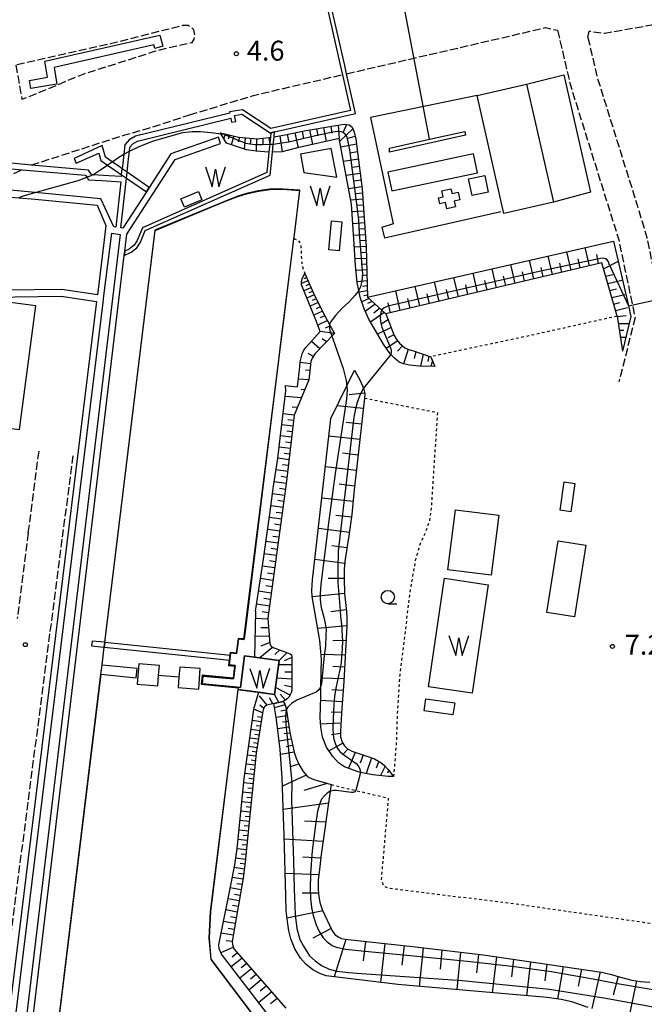
# Model space of a CAD drawing. Extents: x -20000 to -18000, y 96000 to 97500.
# Drawn here: x -19029 to -18912, y 97013 to 97199 of the extents above; entities that cross this region are included whole.
import ezdxf
from ezdxf.enums import TextEntityAlignment as Align

# ---------------------------------------------------------------- set-up
doc = ezdxf.new("R2010")
doc.units = 0
doc.linetypes.add('210600', pattern=[2, 1.5, -0.5])
doc.linetypes.add('630100', pattern=[1, 0.5, -0.5])
for name, color, linetype in [('2106000', 3, '210600'), ('3001000', 4, 'Continuous'), ('4261000', 1, 'Continuous'), ('4262000', 1, '426200'), ('4262001', 1, '426200'), ('4265000', 1, '426500'), ('5101000', 4, 'Continuous'), ('5101001', 4, 'Continuous'), ('5105000', 4, 'Continuous'), ('5105990', 5, 'Continuous'), ('5228000', 4, 'Continuous'), ('6101110', 6, 'Continuous'), ('6101120', 6, 'Continuous'), ('6101990', 6, 'Continuous'), ('6110000', 1, '611000'), ('6130000', 3, '613000'), ('6301000', 3, '630100'), ('6331000', 3, 'Continuous'), ('7102000', 6, 'Continuous'), ('7102001', 8, 'Continuous'), ('7312000', 1, 'Continuous')]:
    doc.layers.add(name, color=color, linetype=linetype)
doc.styles.add('PlotAnnotation', font='MS Gothic.ttf')
doc.linetypes.add('426200', pattern='A,1.5,[3,dmdr.shx,S=0.1,R=180,X=0,Y=0],1.5', length=3)
doc.linetypes.add('426500', pattern='A,5,[7,dmdr.shx,S=0.05,R=0,X=0,Y=0],5', length=10)
doc.linetypes.add('611000', pattern='A,1,[3,dmdr.shx,S=0.2,R=0,X=0,Y=0],1', length=2)
doc.linetypes.add('613000', pattern='A,1,-0.75,[1,dmdr.shx,S=0.15,R=0,X=0,Y=0],-0.75,1', length=3.5)

# ---------------------------------------------------------------- blocks, each defined once
blk = doc.blocks.new('510500')
at = {"layer": '5105990'}
for p, q in [((-0.742, 0.562), (-0.238, -0.938)), ((-0.238, -0.938), (0.007, 0.393)), ((0.007, 0.393), (0.258, -0.935)), ((0.258, -0.935), (0.762, 0.568))]:
    blk.add_line(p, q, dxfattribs=at)
blk = doc.blocks.new('633100')
at = {"layer": '6331000'}
blk.add_lwpolyline([(0, -0.5), (0.67, -0.5)], dxfattribs=at)
blk.add_circle((0, 0), 0.5, dxfattribs=at)
blk = doc.blocks.new('731200')
at = {"layer": '7312000'}
blk.add_circle((0, 0), 0.15, dxfattribs=at)

msp = doc.modelspace()

# ---------------------------------------------------------------- linework, layer by layer
at = {"layer": '2106000', "flags": 128}
for points in [[(-18922.18, 97195.77), (-18921.93, 97196.96), (-18919.02, 97196.57), (-18895.84, 97200.71), (-18892.02, 97194.73), (-18884.67, 97163.34)], [(-19029.99, 97190.56), (-19028.87, 97184.11), (-19026.53, 97185.01), (-19017.33, 97188.87), (-19006.27, 97192.37), (-19006.08, 97192.43), (-19003.88, 97193.17), (-19001.14, 97193.88), (-18996.76, 97194.83), (-18996.38, 97195.44), (-18996.29, 97195.95), (-18996.31, 97196.57), (-18996.46, 97197.19), (-18996.91, 97197.64), (-18997.47, 97198), (-18998.58, 97198), (-19011.97, 97194.6), (-19029.99, 97190.56)], [(-18967.66, 97188.92), (-18930.15, 97197.62), (-18927.9, 97197.12)], [(-18927.9, 97197.12), (-18925.49, 97186.8), (-18916.36, 97157.59), (-18913.43, 97143.58), (-18913.3, 97142.96)], [(-18922.18, 97195.77), (-18920.41, 97188.19), (-18917.4, 97178.57), (-18914.99, 97170.84), (-18912.89, 97164.14), (-18911.09, 97158.08), (-18908.28, 97144.65), (-18907.99, 97143.25)], [(-18985.64, 97184.7), (-18985.22, 97184.85), (-18968.44, 97188.74)], [(-18997.26, 97181.17), (-18985.64, 97184.7)], [(-19027.05, 97171.69), (-19026.83, 97171.79), (-19021.74, 97173.43), (-19015.44, 97175.48), (-19009.47, 97177.39), (-19005.03, 97178.64), (-18997.26, 97181.17)], [(-19035.72, 97167.39), (-19031.97, 97169.35), (-19028.85, 97170.83)], [(-18913.3, 97142.96), (-18916.32, 97130.82)], [(-19027.66, 97102.37), (-19025.58, 97118.2)], [(-19021.21, 97101.53), (-19019.13, 97117.36)], [(-19031.23, 97024.29), (-19021.21, 97101.53)], [(-19027.66, 97102.37), (-19029.75, 97086.21)]]:
    msp.add_lwpolyline(points, dxfattribs=at)
at = {"layer": '3001000', "flags": 128}
for points in [[(-18933.73, 97186.98), (-18928.67, 97164.72), (-18938.02, 97162.6), (-18943.08, 97184.85), (-18933.73, 97186.98)], [(-18941.63, 97169.73), (-18940.96, 97166.61), (-18944, 97165.96), (-18944.67, 97169.08), (-18941.63, 97169.73)], [(-18949.47, 97165.7), (-18949.73, 97166.86), (-18947.99, 97167.25), (-18947.78, 97166.33), (-18946.62, 97166.59), (-18946.3, 97165.17), (-18947.4, 97164.92), (-18947.15, 97163.82), (-18948.78, 97163.45), (-18949.05, 97164.64), (-18950.09, 97164.41), (-18950.34, 97165.5), (-18949.47, 97165.7)], [(-18969.06, 97155.53), (-18971, 97155.7), (-18970.5, 97161.2), (-18968.56, 97161.03), (-18969.06, 97155.53)], [(-18927.41, 97106.61), (-18926.63, 97111.96), (-18924.65, 97111.67), (-18925.43, 97106.32), (-18927.41, 97106.61)], [(-18948.58, 97095.42), (-18947.12, 97106.72), (-18938.98, 97105.67), (-18940.44, 97094.37), (-18948.58, 97095.42)], [(-18929.91, 97087.35), (-18927.77, 97100.85), (-18922.54, 97100.03), (-18924.68, 97086.52), (-18929.91, 97087.35)], [(-18953.04, 97068.8), (-18952.72, 97071.08), (-18947.29, 97070.31), (-18947.61, 97068.03), (-18953.04, 97068.8)]]:
    msp.add_lwpolyline(points, close=True, dxfattribs=at)
at = {"layer": '4261000', "flags": 128}
msp.add_lwpolyline([(-19003.81, 97193.7), (-19003.99, 97194.38), (-19022.8, 97190.1), (-19022.26, 97186.98), (-19027.2, 97186.13), (-19027.46, 97187.66), (-19024.05, 97188.25), (-19024.57, 97191.28), (-19002.88, 97196.21), (-19002.32, 97194.1), (-19003.81, 97193.7)], close=True, dxfattribs=at)
at = {"layer": '4262000', "flags": 128}
for points in [[(-19009.03, 97170.38), (-19008.82, 97172.3), (-19008.59, 97174.34), (-19008.5, 97175.11), (-19007.99, 97175.7), (-19007.06, 97176.22), (-18989.5, 97180.53), (-18989.36, 97179.79), (-18988.57, 97179.94), (-18988.79, 97181.07), (-18987.44, 97181.28), (-18982.07, 97177.76), (-18981.94, 97177.79), (-18981.24, 97177.95), (-18965.96, 97181.4), (-18967.66, 97188.92), (-18968.01, 97190.49), (-18970.86, 97203.11), (-18965, 97204.4), (-18950.21, 97207.64), (-18949.18, 97207.87), (-18916.25, 97215.1), (-18916.52, 97216.3), (-18913.77, 97216.92), (-18915.11, 97223.39), (-18915.38, 97224.72), (-18916.02, 97227.81), (-18902.58, 97230.8), (-18889.13, 97233.8), (-18883.73, 97235), (-18881.54, 97238.64), (-18882.2, 97241.57), (-18885.46, 97256.13), (-18886.84, 97262.27), (-18893.84, 97260.94), (-18904.1, 97305.56), (-18901.89, 97310.36), (-18902.49, 97313.39), (-18903.55, 97313.16), (-18903.02, 97310.49), (-18905.24, 97305.67), (-18894.66, 97259.69), (-18887.67, 97261.01), (-18886.52, 97255.93), (-18883.12, 97240.73), (-18882.69, 97238.83), (-18884.41, 97235.95), (-18888.36, 97235.08), (-18902.79, 97231.86), (-18917.29, 97228.63), (-18916.44, 97224.49), (-18916.16, 97223.15), (-18915.04, 97217.74), (-18916.76, 97217.36), (-18917.74, 97221.72), (-18918.16, 97223.57), (-18919.71, 97230.45), (-18924.47, 97251.54), (-18926.2, 97259.01), (-18927.52, 97264.74), (-18932.16, 97284.78), (-18932.94, 97284.59), (-18925.26, 97251.38), (-18920.5, 97230.28), (-18918.78, 97222.64), (-18918.36, 97220.79), (-18917.21, 97215.7), (-18949.33, 97208.65), (-18950.36, 97208.43), (-18965.18, 97205.18), (-18971.82, 97203.72), (-18968.79, 97190.31), (-18968.44, 97188.74), (-18966.92, 97182.01), (-18981.92, 97178.62), (-18987.26, 97182.12), (-18989.73, 97181.73), (-18989.69, 97181.51), (-19007.43, 97177.16), (-19008.63, 97176.49), (-19009.46, 97175.53), (-19009.66, 97173.77), (-19009.9, 97171.53), (-19009.96, 97171.02)], [(-19284.4, 97209.91), (-19283.82, 97209.23), (-19282.62, 97207.81), (-19269.53, 97204.13), (-19249.87, 97198.61), (-19217.8, 97189.59), (-19194.9, 97193), (-19184.53, 97185.43), (-19171.03, 97188.46), (-19170.41, 97187.17), (-19164.5, 97189.14), (-19164.3, 97187.36), (-19056.95, 97210.53), (-19044.2, 97199.57), (-19043.58, 97196.74), (-19041.66, 97187.95), (-19040.99, 97184.85), (-19040.67, 97183.41), (-19039.86, 97179.69), (-19039.53, 97178.16), (-19037.41, 97168.44), (-19037.03, 97166.71), (-19036.93, 97166.25), (-19029.44, 97165.54), (-19026.35, 97165.25), (-19014.68, 97164.15), (-19013.03, 97160.3), (-19013.36, 97157.6), (-19014.63, 97147.24), (-19021.35, 97148.24), (-19031.81, 97148.09), (-19032.47, 97148.09), (-19034.28, 97148.06), (-19037.95, 97149.52), (-19050.59, 97154.55), (-19053.04, 97155.52), (-19053.72, 97155.79), (-19055.51, 97156.51), (-19067.66, 97161.34), (-19069.32, 97162), (-19081.43, 97166.82), (-19090.65, 97165.27), (-19101.08, 97163.51), (-19103.38, 97163.12), (-19109.83, 97162.04), (-19129.11, 97158.79), (-19200.19, 97160.55), (-19205.4, 97155), (-19212.14, 97147.84), (-19212.97, 97146.96), (-19216.35, 97143.37), (-19218.9, 97140.64), (-19221.36, 97138.03), (-19221.86, 97137.5), (-19227.89, 97131.08), (-19228.79, 97130.13), (-19242.19, 97115.96), (-19241.27, 97115.1), (-19227.88, 97129.27), (-19226.98, 97130.23), (-19220.95, 97136.64), (-19220.43, 97137.19), (-19217.99, 97139.79), (-19215.43, 97142.51), (-19212.06, 97146.1), (-19211.23, 97146.98), (-19204.49, 97154.14), (-19199.66, 97159.28), (-19133.34, 97157.65), (-19128.47, 97156.02), (-19124.69, 97154.76), (-19126.62, 97146.93), (-19125.39, 97146.68), (-19123.2, 97155.58), (-19125.59, 97156.38), (-19129.08, 97157.54), (-19129.02, 97157.54), (-19109.6, 97160.81), (-19103.15, 97161.9), (-19100.76, 97162.3), (-19090.33, 97164.05), (-19081.57, 97165.53), (-19070.47, 97161.11), (-19068.81, 97160.45), (-19056.59, 97155.59), (-19054.8, 97154.88), (-19054.26, 97154.67), (-19051.99, 97153.76), (-19039.18, 97148.67), (-19034.51, 97146.81), (-19021.44, 97146.99), (-19014.78, 97145.99)], [(-19036.88, 97185.53), (-19035.93, 97181.39), (-19035.59, 97179.88), (-19033.61, 97171.25), (-19032.17, 97171.12), (-19028.85, 97170.83), (-19016.89, 97169.79), (-19016.64, 97169.43), (-19016.29, 97168.94), (-19013.81, 97168.77), (-19010.24, 97168.53), (-19011.19, 97160.02), (-19011.55, 97160.08), (-19013.96, 97165.34), (-19022.47, 97166.14), (-19026.36, 97166.51), (-19035.72, 97167.39), (-19035.9, 97167.41), (-19036.25, 97169.03), (-19038.36, 97178.69), (-19038.7, 97180.23), (-19039.44, 97183.64), (-19039.76, 97185.08), (-19040.44, 97188.22), (-19042.36, 97197.02), (-19042.65, 97198.34)], [(-19010.09, 97169.89), (-19010.13, 97169.53), (-19012.51, 97169.69), (-19015.5, 97169.89), (-19015.75, 97169.91), (-19016.33, 97170.75), (-19027.05, 97171.69), (-19030.28, 97171.97), (-19032.8, 97172.19), (-19034.64, 97180.24), (-19034.98, 97181.75), (-19036.15, 97186.87)], [(-19025.31, 97004.07), (-19027.34, 97006.37), (-19009.57, 97154.66), (-19009.48, 97155.46), (-19009.09, 97158.69), (-18999.95, 97172.77), (-18991.41, 97175.8), (-18991.82, 97176.97), (-19000.77, 97173.8), (-19004.87, 97167.5), (-19005.41, 97166.66), (-19009.85, 97159.82), (-19010.2, 97159.88), (-19009.15, 97169.25)], [(-19014.78, 97145.99), (-19031.94, 97006.2), (-19031.24, 97005.16), (-19030.68, 97004.46), (-19030.62, 97004.38), (-19030.4, 97004.07), (-19029.66, 97003.06), (-19027.76, 97000.44), (-19026.73, 97000.31), (-19026.06, 97000.22), (-19025.95, 97000.06), (-19026.61, 96999.56), (-19027.52, 96998.88), (-19029.74, 96997.21), (-19031.57, 96999.61), (-19032.48, 97000.81), (-19032.82, 97000.54), (-19033.26, 97000.18), (-19032.11, 96998.67), (-19032.09, 96998.65), (-19028.69, 96994.18)]]:
    msp.add_lwpolyline(points, dxfattribs=at)
for points in [[(-19009.48, 97155.46), (-19009.57, 97154.66), (-19008.25, 97155.29), (-19007.22, 97156.13), (-19006.54, 97157.16), (-19005.64, 97159.35), (-18982.05, 97169.83), (-18981.62, 97174.16), (-18981.48, 97175.58), (-18981.44, 97175.96), (-18981.33, 97177.05), (-18981.24, 97177.95), (-18981.94, 97177.79), (-18982.03, 97176.93), (-18982.13, 97175.9), (-18982.16, 97175.57), (-18982.3, 97174.14), (-18982.69, 97170.29), (-19006.16, 97159.86), (-19007.14, 97157.48), (-19007.73, 97156.6), (-19008.62, 97155.87), (-19009.48, 97155.46)], [(-19005.41, 97166.66), (-19004.87, 97167.5), (-19009.03, 97170.38), (-19009.96, 97171.02), (-19010.3, 97171.25), (-19011.85, 97172.32), (-19013.11, 97173.2), (-19013.72, 97175.37), (-19019.02, 97172.97), (-19018.61, 97172.06), (-19014.36, 97173.98), (-19013.97, 97172.58), (-19012.72, 97171.71), (-19011.17, 97170.64), (-19010.09, 97169.89), (-19009.15, 97169.25), (-19005.41, 97166.66)], [(-19026.65, 97001.03), (-19026.9, 97001.38), (-19028.2, 97003.17), (-19030.58, 97006.46), (-19030.64, 97006.54), (-19030.54, 97007.34), (-19013.55, 97145.81), (-19013.4, 97147.05), (-19011.94, 97158.87), (-19010.36, 97158.64), (-19028.65, 97005.96), (-19027.41, 97004.56), (-19025.22, 97002.08), (-19026.65, 97001.03)], [(-18989.58, 97079.27), (-19013.24, 97081.72), (-19013.29, 97081.73), (-19015.63, 97081.97), (-19015.73, 97081.07), (-19013.4, 97080.83), (-19013.35, 97080.82), (-18989.69, 97078.37), (-18989.58, 97079.27)]]:
    msp.add_lwpolyline(points, close=True, dxfattribs=at)
at = {"layer": '4262001', "flags": 128}
for points in [[(-19010.09, 97169.89), (-19009.96, 97171.02)], [(-19009.15, 97169.25), (-19009.03, 97170.38)]]:
    msp.add_lwpolyline(points, dxfattribs=at)
at = {"layer": '4265000', "flags": 128}
for points in [[(-18952.01, 97176.57), (-18959.37, 97215.12), (-19022.86, 97500)], [(-18945.23, 97177.33), (-18959.56, 97174.15), (-18959.59, 97174.89), (-18952.01, 97176.57), (-18945.4, 97178.04), (-18945.23, 97177.33)], [(-18943.73, 97173.81), (-18959.89, 97170.36), (-18959.13, 97166.82), (-18942.97, 97170.27), (-18943.73, 97173.81)]]:
    msp.add_lwpolyline(points, dxfattribs=at)
at = {"layer": '5101000', "flags": 128}
for points in [[(-18994.94, 97165.16), (-18998.23, 97163.75), (-18998.9, 97165.33), (-18995.61, 97166.73), (-18994.94, 97165.16)], [(-18988.16, 97072.85), (-18981.23, 97071.9), (-18980.36, 97078.27), (-18986.93, 97079.17), (-18987.66, 97073.18), (-18994.9, 97073.87), (-18994.76, 97075.37), (-18988.97, 97074.81), (-18988.67, 97077.34), (-18989.8, 97077.48), (-18989.52, 97079.75), (-18988.39, 97079.61), (-18988.06, 97082.36), (-18987.01, 97082.23)], [(-19013.77, 97077.43), (-19013.35, 97080.82)], [(-19013.98, 97075.69), (-19007.34, 97075.04), (-19007.17, 97076.78), (-19013.77, 97077.43)], [(-19013.98, 97075.69), (-19023.02, 97001.48)], [(-18988.13, 97073.13), (-18988.16, 97072.85), (-18993.34, 97030.98), (-18993.6, 97025.95), (-18993.26, 97021.95), (-18981.36, 97006.24), (-18742.59, 96975.97), (-18742.8, 96974.91), (-18665.95, 96965.22), (-18665.83, 96966.25), (-18591.76, 96957.91)]]:
    msp.add_lwpolyline(points, dxfattribs=at)
at = {"layer": '5101001', "flags": 128}
for points in [[(-19013.24, 97081.72), (-19003.78, 97159.38), (-18990.82, 97164.75), (-18988.17, 97165.79), (-18986.55, 97166.28), (-18984.3, 97166.78), (-18982.15, 97167.09), (-18979.62, 97167.14), (-18976.53, 97166.93), (-18977.62, 97158.11), (-18977.65, 97157.85), (-18977.79, 97156.73), (-18980.18, 97137.43), (-18980.54, 97134.49), (-18987.06, 97082.41), (-18988.12, 97082.47), (-18988.45, 97079.7), (-18989.59, 97079.81), (-18989.93, 97077.38)], [(-19013.24, 97081.72), (-19013.35, 97080.82)], [(-18989.93, 97077.38), (-18988.79, 97077.25)], [(-18988.79, 97077.25), (-18989.02, 97074.97)], [(-18989.02, 97074.97), (-18994.87, 97075.56), (-18995.05, 97073.82), (-18988.13, 97073.13)]]:
    msp.add_lwpolyline(points, dxfattribs=at)
at = {"layer": '5105000', "flags": 128}
for points in [[(-18975.7, 97170.33), (-18969.52, 97169.44), (-18970.56, 97174.86), (-18976.35, 97173.76), (-18975.7, 97170.33)], [(-19038.78, 97146.82), (-19039.3, 97142.86), (-19043.16, 97143.37), (-19044.39, 97134.1), (-19034.49, 97132.79), (-19035.83, 97122.68), (-19029.31, 97121.82), (-19026.23, 97145.16), (-19038.78, 97146.82)], [(-18940.96, 97092.59), (-18943.97, 97072.11), (-18952.2, 97073.32), (-18949.19, 97093.8), (-18940.96, 97092.59)]]:
    msp.add_lwpolyline(points, dxfattribs=at)
at = {"layer": '5228000', "flags": 128}
for points in [[(-19002.96, 97077.37), (-19006.82, 97077.67), (-19007.13, 97073.81), (-19003.27, 97073.51), (-19003.12, 97075.44), (-19002.96, 97077.37)], [(-18995.24, 97076.76), (-18999.1, 97077.06), (-18999.26, 97075.13), (-18999.41, 97073.2), (-18995.55, 97072.9), (-18995.24, 97076.76)], [(-18999.26, 97075.13), (-19003.12, 97075.44)]]:
    msp.add_lwpolyline(points, dxfattribs=at)
at = {"layer": '6101110', "flags": 128}
for points in [[(-18981.33, 97177.05), (-18978.93, 97177.46), (-18975.68, 97178.16), (-18969.68, 97179.19), (-18968.06, 97179.42), (-18967.2, 97179.27), (-18966.6, 97178.84), (-18966.24, 97177.89), (-18965.92, 97176.6), (-18964.72, 97167.23), (-18963.97, 97156.32), (-18963.7, 97146.79), (-18961.05, 97144.34), (-18960.28, 97143.63), (-18958.71, 97139.57), (-18958.25, 97138.82), (-18957.68, 97138.15), (-18957.21, 97137.68), (-18956.71, 97137.25), (-18956.15, 97137), (-18955.23, 97136.74), (-18951.81, 97135.57), (-18951.03, 97133.72)], [(-18991.44, 97177.76), (-18989.84, 97177.41), (-18988.05, 97176.96), (-18984.46, 97176.65), (-18982.31, 97176.88), (-18982.03, 97176.93)], [(-18916.69, 97143.21), (-18919.55, 97153.26), (-18960.28, 97143.63), (-18961.05, 97144.34), (-18963.7, 97146.79)], [(-18975.56, 97151.26), (-18973.74, 97147.09), (-18971.77, 97143.3), (-18970.86, 97141.65), (-18969.92, 97139.93)], [(-18916.69, 97143.21), (-18915.69, 97136.65)], [(-18969.92, 97139.93), (-18973.56, 97136.2), (-18974.13, 97135.32), (-18974.4, 97134.65), (-18974.44, 97134.04), (-18974.51, 97133.45), (-18974.81, 97131.23), (-18977.55, 97124.58)], [(-18966.15, 97133.02), (-18965.08, 97131.07), (-18964.49, 97129.63), (-18964.26, 97128.62), (-18964.29, 97127.77), (-18966.25, 97110.45), (-18966.67, 97105.85), (-18967.23, 97101.82), (-18967.94, 97097.43), (-18968.1, 97095.55), (-18968.15, 97093.77), (-18968.03, 97090.93), (-18967.7, 97087.56), (-18967.65, 97086.19), (-18967.65, 97084.8), (-18968.21, 97074.33), (-18968.52, 97070.1), (-18968.6, 97068.3), (-18968.84, 97064.9), (-18968.79, 97063.92), (-18968.51, 97062.89), (-18968.07, 97062.22), (-18967.56, 97061.7), (-18966.71, 97061.18), (-18963.86, 97060.26), (-18962.42, 97059.73), (-18961.19, 97059.07), (-18960.5, 97058.51), (-18959.81, 97057.72), (-18958.81, 97056.42)], [(-18977.55, 97124.58), (-18978.98, 97112.08), (-18982.52, 97086.26), (-18982.14, 97081.45), (-18981.88, 97081.01), (-18981.51, 97080.76), (-18978.29, 97079.55), (-18978.08, 97079.34), (-18977.99, 97079.06), (-18977.96, 97078.71), (-18978.02, 97072.62), (-18978.12, 97072.17), (-18978.31, 97071.8), (-18978.57, 97071.4), (-18978.84, 97071.09), (-18979.3, 97070.74), (-18979.64, 97070.57), (-18981.4, 97070.16), (-18982.7, 97069.86), (-18982.93, 97069.71), (-18983.12, 97069.53), (-18983.27, 97069.3), (-18983.4, 97069), (-18983.45, 97068.73), (-18984.69, 97060.8), (-18985.83, 97049.68), (-18986.76, 97040.32), (-18987.15, 97037.25), (-18989.13, 97026.04), (-18989.21, 97025.28), (-18989.16, 97024.72), (-18988.89, 97023.96), (-18979.11, 97012.73)], [(-18979.64, 97070.57), (-18979.33, 97070.05), (-18979.15, 97069.49), (-18979.04, 97068.96), (-18979.02, 97068.85), (-18978.39, 97064.74), (-18977.58, 97061.01), (-18977.19, 97059.87), (-18976.62, 97058.61), (-18975.86, 97057.34), (-18975.11, 97056.48), (-18974.7, 97056.21), (-18973.82, 97055.83), (-18970.56, 97054.89), (-18970.74, 97053.63), (-18972.47, 97041.73), (-18972.71, 97039.48), (-18973, 97036.89), (-18973.03, 97035.3), (-18972.94, 97034.3), (-18972.68, 97032.68), (-18972.25, 97031.38), (-18970.48, 97027.48), (-18969.86, 97026.63), (-18969.27, 97026.19), (-18968.62, 97025.9), (-18967.94, 97025.73), (-18954.66, 97024.3), (-18941.95, 97022.79), (-18919.61, 97019.55), (-18917.72, 97019.08), (-18916.26, 97018.65), (-18913.93, 97018.05), (-18912.25, 97017.78), (-18910.49, 97017.67)]]:
    msp.add_lwpolyline(points, dxfattribs=at)
at = {"layer": '6101120', "flags": 128}
for points in [[(-18982.03, 97176.93), (-18982.13, 97175.9), (-18982.16, 97175.57), (-18982.3, 97174.14), (-18984.72, 97174.35), (-18986.56, 97174.55), (-18990.33, 97175.86), (-18991.13, 97177.22), (-18991.35, 97177.61), (-18991.44, 97177.76)], [(-18951.03, 97133.72), (-18954, 97133.78), (-18955.79, 97133.96), (-18956.96, 97134.21), (-18957.74, 97134.54), (-18958.66, 97135.28), (-18959.34, 97135.99), (-18959.43, 97136.09), (-18960.73, 97137.92), (-18963.5, 97142.66), (-18964.37, 97144.63), (-18965.12, 97146.8), (-18965.37, 97148.03), (-18965.68, 97149.56), (-18965.99, 97152.75), (-18966.3, 97157.74), (-18966.77, 97164.36), (-18969.04, 97176.71), (-18976.93, 97174.94), (-18979.82, 97174.21), (-18981.62, 97174.16), (-18981.48, 97175.58), (-18981.44, 97175.96), (-18981.33, 97177.05)], [(-18963.7, 97146.79), (-18917.34, 97157.37), (-18917.33, 97157.34)], [(-18917.34, 97157.37), (-18914.53, 97145.14), (-18914.08, 97143.15), (-18915.69, 97136.65)], [(-18972.62, 97140.34), (-18973.42, 97142.34), (-18973.98, 97143.72), (-18976.14, 97149.11), (-18976.19, 97149.55), (-18976.13, 97149.99), (-18976, 97150.43), (-18975.56, 97151.26)], [(-18979.17, 97130.15), (-18976.94, 97129.88), (-18976.49, 97133.64), (-18976.4, 97134.59), (-18976.28, 97135.12), (-18976.01, 97136.13), (-18975.72, 97136.78), (-18975.35, 97137.31), (-18972.62, 97140.34)], [(-18970.62, 97123.9), (-18966.15, 97133.03)], [(-18984.83, 97087.61), (-18983.36, 97097.38), (-18982.75, 97101.47), (-18982.17, 97105.45), (-18981.43, 97111.15), (-18980.65, 97116.38), (-18980.17, 97120.2), (-18979.15, 97129.14), (-18979.17, 97130.15)], [(-18958.81, 97056.42), (-18959.85, 97056.45), (-18962.74, 97056.75), (-18965.05, 97057.21), (-18965.68, 97057.34), (-18968.03, 97058.25), (-18969.18, 97059.01), (-18970.25, 97060.21), (-18971.45, 97061.93), (-18972.18, 97063.84), (-18972.52, 97065.7), (-18972.64, 97067.54), (-18972.54, 97071.38), (-18972.5, 97073.55), (-18972.4, 97078.46), (-18972.5, 97080), (-18972.74, 97082.06), (-18974.13, 97090.37), (-18974.23, 97091.52), (-18974.08, 97093.53), (-18970.62, 97123.89)], [(-18984.83, 97087.61), (-18985, 97078.91), (-18980.36, 97078.27), (-18981.23, 97071.9), (-18984.25, 97072.31), (-18985.1, 97069.51)], [(-18928.9, 97008.37), (-18934.53, 97004.81), (-18935.47, 97004.5), (-18936.43, 97004.36), (-18937.55, 97004.36), (-18977.71, 97009.09), (-18979.56, 97009.59), (-18980.93, 97010.21), (-18981.73, 97010.76), (-18982.72, 97011.79), (-18991.27, 97022.92), (-18991.67, 97023.91), (-18991.76, 97024.68), (-18989.5, 97035.93), (-18988.73, 97039.8), (-18988.29, 97042.84), (-18988.01, 97045.92), (-18986.97, 97056.04), (-18985.1, 97069.51)], [(-18922.1, 97012.9), (-18925.23, 97013.95), (-18927.22, 97014.37), (-18929.83, 97014.74), (-18958.01, 97017.22), (-18971.5, 97018.84), (-18972.69, 97019.27), (-18974.05, 97019.98), (-18975.32, 97021.03), (-18976.37, 97022.17), (-18977.45, 97023.95), (-18978.18, 97025.8), (-18978.55, 97027.3), (-18978.83, 97029.09), (-18979.08, 97031.1), (-18979.13, 97033.91), (-18979.43, 97045.34), (-18979.64, 97050.56), (-18979.78, 97056.2), (-18980.17, 97061.5), (-18980.9, 97067.15), (-18981.4, 97070.16), (-18979.64, 97070.57)]]:
    msp.add_lwpolyline(points, dxfattribs=at)
at = {"layer": '6101990', "flags": 128}
for points in [[(-18970.64, 97179.03), (-18970.45, 97177.73)], [(-18969.26, 97179.25), (-18969.04, 97176.71)], [(-18967.69, 97179.36), (-18968.33, 97177.88)], [(-18991, 97177.66), (-18991.07, 97177.45)], [(-18990.56, 97177.57), (-18990.83, 97176.72)], [(-18989.73, 97177.38), (-18989.98, 97176.6)], [(-18988.9, 97177.17), (-18989.42, 97175.54)], [(-18980.26, 97177.23), (-18979.82, 97174.21)], [(-18978.84, 97177.48), (-18978.55, 97176.04)], [(-18977.43, 97177.78), (-18976.79, 97174.97)], [(-18976.05, 97178.08), (-18975.76, 97176.67)], [(-18974.67, 97178.33), (-18974.12, 97175.57)], [(-18973.34, 97178.56), (-18973.08, 97177.21)], [(-18972.02, 97178.79), (-18971.5, 97176.16)], [(-18966.48, 97178.52), (-18968.95, 97176.2)], [(-18966.04, 97177.09), (-18967.51, 97176.74)], [(-18987.85, 97176.94), (-18988.09, 97176.05)], [(-18986.77, 97176.85), (-18987, 97174.7)], [(-18985.7, 97176.76), (-18985.82, 97175.62)], [(-18984.62, 97176.66), (-18984.72, 97174.35)], [(-18983.47, 97176.76), (-18983.44, 97175.5)], [(-18982.32, 97176.88), (-18982.16, 97175.57)], [(-18965.79, 97175.62), (-18968.74, 97175.09)], [(-18965.61, 97174.21), (-18967.06, 97173.98)], [(-18965.43, 97172.8), (-18968.24, 97172.36)], [(-18965.26, 97171.46), (-18966.63, 97171.25)], [(-18965.09, 97170.13), (-18967.75, 97169.71)], [(-18964.93, 97168.86), (-18966.23, 97168.66)], [(-18964.77, 97167.59), (-18967.29, 97167.2)], [(-18964.67, 97166.43), (-18965.88, 97166.27)], [(-18964.59, 97165.27), (-18966.91, 97165.11)], [(-18964.51, 97164.15), (-18965.63, 97164.08)], [(-18964.43, 97163.04), (-18966.67, 97162.88)], [(-18964.28, 97160.81), (-18966.51, 97160.65)], [(-18964.36, 97161.92), (-18965.47, 97161.84)], [(-18964.13, 97158.58), (-18966.35, 97158.43)], [(-18964.2, 97159.69), (-18965.32, 97159.62)], [(-18964.05, 97157.46), (-18965.16, 97157.39)], [(-18963.97, 97156.35), (-18966.21, 97156.2)], [(-18963.94, 97155.23), (-18965.04, 97155.17)], [(-18925.35, 97151.89), (-18926.15, 97155.36)], [(-18921.88, 97152.71), (-18922.68, 97156.15)], [(-18920.16, 97153.11), (-18920.52, 97154.84)], [(-18963.91, 97154.11), (-18966.07, 97154)], [(-18963.88, 97153.03), (-18964.94, 97152.97)], [(-18935.87, 97149.4), (-18936.7, 97152.95)], [(-18932.35, 97150.23), (-18933.17, 97153.75)], [(-18928.84, 97151.06), (-18929.65, 97154.56)], [(-18927.09, 97151.48), (-18927.5, 97153.22)], [(-18923.61, 97152.3), (-18924.01, 97154.02)], [(-18919.24, 97152.17), (-18916.53, 97153.54)], [(-18963.85, 97151.95), (-18965.9, 97151.83)], [(-18942.99, 97147.72), (-18943.83, 97151.32)], [(-18939.42, 97148.56), (-18940.25, 97152.14)], [(-18934.11, 97149.82), (-18934.52, 97151.58)], [(-18930.6, 97150.65), (-18931, 97152.4)], [(-18918.84, 97150.76), (-18917.47, 97151.09)], [(-18974.96, 97149.87), (-18976.17, 97149.37)], [(-18975.21, 97150.45), (-18975.71, 97150.25)], [(-18974.67, 97149.22), (-18975.32, 97148.95)], [(-18963.79, 97149.9), (-18965.69, 97149.68)], [(-18963.82, 97150.93), (-18964.8, 97150.83)], [(-18950.22, 97146.01), (-18951.07, 97149.67)], [(-18946.59, 97146.87), (-18947.43, 97150.5)], [(-18941.2, 97148.14), (-18941.62, 97149.94)], [(-18937.64, 97148.98), (-18938.06, 97150.76)], [(-18918.44, 97149.35), (-18915.79, 97150)], [(-18974.39, 97148.56), (-18975.7, 97148.01)], [(-18974.09, 97147.89), (-18974.76, 97147.61)], [(-18963.73, 97147.99), (-18965.31, 97147.74)], [(-18963.76, 97148.94), (-18964.64, 97148.84)], [(-18957.55, 97144.28), (-18958.41, 97147.99)], [(-18953.87, 97145.15), (-18954.73, 97148.83)], [(-18952.04, 97145.58), (-18952.47, 97147.42)], [(-18948.4, 97146.44), (-18948.83, 97148.26)], [(-18944.79, 97147.29), (-18945.21, 97149.1)], [(-18918.07, 97148.04), (-18916.79, 97148.35)], [(-18917.69, 97146.73), (-18915.24, 97147.33)], [(-18973.8, 97147.22), (-18975.15, 97146.64)], [(-18973.05, 97145.77), (-18974.53, 97145.09)], [(-18973.43, 97146.49), (-18974.14, 97146.18)], [(-18963.41, 97146.52), (-18964.82, 97145.95)], [(-18963.71, 97147.19), (-18964.43, 97147.06)], [(-18962.28, 97145.48), (-18964.14, 97144.11)], [(-18962.84, 97146), (-18963.7, 97145.59)], [(-18959.41, 97143.84), (-18959.84, 97145.7)], [(-18955.71, 97144.71), (-18956.14, 97146.56)], [(-18917.35, 97145.51), (-18916.16, 97145.8)], [(-18972.22, 97144.17), (-18973.86, 97143.42)], [(-18972.64, 97144.97), (-18973.42, 97144.61)], [(-18960.58, 97143.91), (-18963.17, 97142.1)], [(-18961.43, 97144.7), (-18962.52, 97143.81)], [(-18917, 97144.29), (-18914.72, 97144.88)], [(-18971.27, 97142.39), (-18973.1, 97141.53)], [(-18971.75, 97143.28), (-18972.62, 97142.88)], [(-18959.85, 97142.53), (-18961.18, 97141.74)], [(-18916.66, 97143.17), (-18914.95, 97143.32)], [(-18916.49, 97141.86), (-18914.4, 97141.85)], [(-18969.92, 97139.93), (-18972.62, 97140.34)], [(-18970.72, 97141.39), (-18971.7, 97140.93)], [(-18959.28, 97141.05), (-18961.84, 97139.82)], [(-18916.29, 97140.56), (-18915.43, 97140.58)], [(-18972.72, 97137.06), (-18974.31, 97138.45)], [(-18971.44, 97138.37), (-18972.28, 97138.94)], [(-18958.01, 97138.54), (-18960.18, 97137.15)], [(-18958.77, 97139.72), (-18959.92, 97139.12)], [(-18916.09, 97139.25), (-18915.05, 97139.24)], [(-18973.93, 97135.62), (-18974.89, 97136.15)], [(-18957.13, 97137.6), (-18958.04, 97136.6)], [(-18956.03, 97136.96), (-18956.91, 97134.2)], [(-18954.64, 97136.54), (-18954.93, 97135.22)], [(-18974.43, 97134.2), (-18976.41, 97134.5)], [(-18953.26, 97136.07), (-18953.72, 97133.77)], [(-18952.16, 97135.69), (-18952.36, 97134.64)], [(-18951.5, 97134.83), (-18951.8, 97133.73)], [(-18974.58, 97132.97), (-18975.39, 97133.04)], [(-18974.81, 97131.23), (-18976.76, 97131.37)], [(-18975.59, 97129.32), (-18976.21, 97129.36)], [(-18976.21, 97127.84), (-18979.27, 97128.05)], [(-18964.28, 97128.69), (-18967.21, 97128.36)], [(-18976.98, 97125.97), (-18977.92, 97126.09)], [(-18964.51, 97125.78), (-18969.45, 97126.29)], [(-18977.55, 97124.58), (-18979.65, 97124.82)], [(-18977.67, 97123.53), (-18978.72, 97123.65)], [(-18964.84, 97122.87), (-18967.75, 97123.2)], [(-18977.79, 97122.49), (-18979.88, 97122.73)], [(-18977.91, 97121.44), (-18978.96, 97121.56)], [(-18978.03, 97120.39), (-18980.12, 97120.64)], [(-18978.15, 97119.34), (-18979.2, 97119.46)], [(-18965.17, 97119.96), (-18970.99, 97120.62)], [(-18978.27, 97118.29), (-18980.38, 97118.54)], [(-18978.52, 97116.16), (-18980.64, 97116.43)], [(-18978.39, 97117.22), (-18979.45, 97117.35)], [(-18965.5, 97117.04), (-18968.41, 97117.37)], [(-18978.77, 97113.96), (-18980.97, 97114.25)], [(-18978.64, 97115.06), (-18979.72, 97115.2)], [(-18965.83, 97114.13), (-18971.66, 97114.79)], [(-18979.04, 97111.69), (-18981.3, 97112)], [(-18978.9, 97112.82), (-18980.02, 97112.97)], [(-18979.19, 97110.56), (-18980.33, 97110.71)], [(-18966.16, 97111.19), (-18969.08, 97111.52)], [(-18979.35, 97109.43), (-18981.61, 97109.73)], [(-18979.5, 97108.3), (-18980.63, 97108.45)], [(-18966.45, 97108.25), (-18972.33, 97108.88)], [(-18979.66, 97107.17), (-18981.91, 97107.48)], [(-18979.96, 97104.94), (-18982.2, 97105.25)], [(-18979.81, 97106.05), (-18980.93, 97106.21)], [(-18966.74, 97105.33), (-18969.7, 97105.63)], [(-18980.27, 97102.68), (-18982.53, 97103)], [(-18980.12, 97103.81), (-18981.24, 97103.97)], [(-18967.15, 97102.42), (-18972.98, 97103.16)], [(-18980.43, 97101.54), (-18981.56, 97101.7)], [(-18980.58, 97100.4), (-18982.86, 97100.73)], [(-18980.74, 97099.25), (-18981.89, 97099.42)], [(-18967.6, 97099.51), (-18970.46, 97099.9)], [(-18980.9, 97098.1), (-18983.2, 97098.43)], [(-18968.01, 97096.6), (-18973.64, 97097.33)], [(-18981.22, 97095.77), (-18983.55, 97096.1)], [(-18981.06, 97096.93), (-18982.22, 97097.1)], [(-18981.54, 97093.4), (-18983.91, 97093.74)], [(-18981.38, 97094.58), (-18982.56, 97094.75)], [(-18968.15, 97093.77), (-18971.14, 97093.74)], [(-18981.71, 97092.2), (-18982.9, 97092.37)], [(-18981.87, 97091), (-18984.27, 97091.35)], [(-18982.04, 97089.79), (-18983.25, 97089.96)], [(-18968.03, 97090.93), (-18974.12, 97090.3)], [(-18982.21, 97088.57), (-18984.64, 97088.92)], [(-18967.73, 97087.88), (-18970.66, 97087.49)], [(-18982.51, 97086.06), (-18984.86, 97086.21)], [(-18982.38, 97087.31), (-18983.6, 97087.49)], [(-18982.38, 97084.43), (-18983.83, 97084.48)], [(-18967.65, 97084.82), (-18973.12, 97084.33)], [(-18982.24, 97082.8), (-18984.92, 97082.88)], [(-18981.59, 97080.81), (-18984.04, 97078.77)], [(-18982.16, 97081.7), (-18983.85, 97081.02)], [(-18967.79, 97082.07), (-18970.26, 97082)], [(-18980.25, 97080.28), (-18981.18, 97079.41)], [(-18978.9, 97079.77), (-18980.36, 97078.27)], [(-18977.98, 97078.88), (-18979.46, 97078.24)], [(-18967.94, 97079.33), (-18972.47, 97079.43)], [(-18977.98, 97077.46), (-18980.48, 97077.45)], [(-18968.06, 97077.07), (-18970.24, 97077.15)], [(-18978, 97074.76), (-18980.82, 97074.95)], [(-18977.99, 97076.11), (-18979.33, 97076.12)], [(-18968.18, 97074.81), (-18972.47, 97074.97)], [(-18978.32, 97071.79), (-18981.05, 97073.23)], [(-18978.01, 97073.25), (-18979.38, 97073.59)], [(-18982.65, 97069.87), (-18984.1, 97071.64)], [(-18981.54, 97070.13), (-18982.18, 97071.24)], [(-18980.42, 97070.39), (-18981.24, 97071.9)], [(-18979.19, 97070.82), (-18980.16, 97071.93)], [(-18968.33, 97072.67), (-18970.42, 97072.76)], [(-18983.28, 97069.26), (-18984.03, 97069.9)], [(-18979.3, 97069.94), (-18981.27, 97069.37)], [(-18968.49, 97070.53), (-18972.56, 97070.74)], [(-18983.51, 97068.4), (-18985.15, 97069.11)], [(-18983.64, 97067.56), (-18984.48, 97067.69)], [(-18978.87, 97067.87), (-18980.96, 97067.56)], [(-18979.04, 97068.92), (-18980.08, 97068.74)], [(-18968.59, 97068.5), (-18970.6, 97068.57)], [(-18983.77, 97066.72), (-18985.45, 97066.97)], [(-18983.9, 97065.89), (-18984.73, 97066.01)], [(-18978.54, 97065.74), (-18980.67, 97065.44)], [(-18978.71, 97066.8), (-18979.76, 97066.65)], [(-18968.73, 97066.47), (-18972.56, 97066.27)], [(-18984.02, 97065.06), (-18985.68, 97065.31)], [(-18984.15, 97064.25), (-18984.97, 97064.37)], [(-18978.36, 97064.61), (-18979.44, 97064.44)], [(-18968.82, 97064.56), (-18970.52, 97064.29)], [(-18984.53, 97061.84), (-18986.13, 97062.07)], [(-18984.28, 97063.44), (-18985.91, 97063.68)], [(-18984.4, 97062.64), (-18985.21, 97062.76)], [(-18978.12, 97063.49), (-18980.37, 97063.1)], [(-18977.84, 97062.24), (-18979.03, 97062.04)], [(-18968.39, 97062.71), (-18970.98, 97061.26)], [(-18984.75, 97060.23), (-18986.36, 97060.44)], [(-18984.65, 97061.04), (-18985.45, 97061.15)], [(-18977.57, 97060.99), (-18980.1, 97060.56)], [(-18967.42, 97061.61), (-18968.46, 97060.5)], [(-18966.08, 97060.98), (-18967.33, 97057.98)], [(-18964.54, 97060.48), (-18965.11, 97058.91)], [(-18984.92, 97058.56), (-18986.59, 97058.76)], [(-18984.83, 97059.39), (-18985.65, 97059.5)], [(-18976.66, 97058.72), (-18978.28, 97058.26)], [(-18963, 97059.95), (-18963.95, 97056.99)], [(-18961.6, 97059.29), (-18962.12, 97058.01)], [(-18960.37, 97058.36), (-18961.27, 97056.6)], [(-18985.1, 97056.82), (-18986.83, 97057.02)], [(-18985.01, 97057.69), (-18985.86, 97057.79)], [(-18975.3, 97056.7), (-18979.74, 97054.63)], [(-18959.73, 97057.61), (-18959.96, 97057.05)], [(-18985.28, 97055.04), (-18987.05, 97055.22)], [(-18985.19, 97055.93), (-18986.07, 97056.03)], [(-18971.33, 97055.11), (-18975.72, 97053.78)], [(-18985.46, 97053.27), (-18987.24, 97053.45)], [(-18985.37, 97054.15), (-18986.26, 97054.25)], [(-18985.64, 97051.49), (-18987.42, 97051.67)], [(-18985.55, 97052.38), (-18986.44, 97052.47)], [(-18971.07, 97051.41), (-18979.63, 97050.19)], [(-18985.82, 97049.71), (-18987.6, 97049.9)], [(-18985.91, 97048.82), (-18986.8, 97048.91)], [(-18985.73, 97050.6), (-18986.62, 97050.69)], [(-18986, 97047.93), (-18987.79, 97048.11)], [(-18986.09, 97047.04), (-18986.98, 97047.13)], [(-18971.59, 97047.79), (-18975.57, 97048.01)], [(-18986.18, 97046.14), (-18987.97, 97046.32)], [(-18986.27, 97045.25), (-18987.16, 97045.33)], [(-18986.36, 97044.35), (-18988.14, 97044.52)], [(-18986.44, 97043.46), (-18987.33, 97043.55)], [(-18972.11, 97044.18), (-18979.41, 97044.61)], [(-18986.53, 97042.57), (-18988.3, 97042.76)], [(-18986.62, 97041.69), (-18987.52, 97041.8)], [(-18986.71, 97040.8), (-18988.55, 97041.03)], [(-18986.81, 97039.88), (-18987.75, 97040.02)], [(-18972.54, 97041.03), (-18975.93, 97041.23)], [(-18986.93, 97038.96), (-18988.84, 97039.27)], [(-18987.05, 97038), (-18988.04, 97038.16)], [(-18972.89, 97037.87), (-18979.24, 97038.12)], [(-18987.18, 97037.05), (-18989.21, 97037.4)], [(-18987.36, 97036.04), (-18988.38, 97036.22)], [(-18987.54, 97035.03), (-18989.6, 97035.42)], [(-18987.73, 97033.99), (-18988.77, 97034.19)], [(-18972.95, 97034.42), (-18976.05, 97034.45)], [(-18987.91, 97032.96), (-18990.02, 97033.36)], [(-18988.28, 97030.85), (-18990.44, 97031.26)], [(-18988.09, 97031.91), (-18989.16, 97032.11)], [(-18972.11, 97031.07), (-18978.91, 97029.72)], [(-18988.66, 97028.69), (-18990.87, 97029.11)], [(-18988.47, 97029.77), (-18989.56, 97029.98)], [(-18989.06, 97026.48), (-18991.32, 97026.9)], [(-18988.86, 97027.58), (-18989.98, 97027.79)], [(-18970.6, 97027.75), (-18974.06, 97025.95)], [(-18989.2, 97025.34), (-18990.39, 97025.46)], [(-18967.79, 97025.71), (-18970, 97018.66)], [(-18964.13, 97025.32), (-18964.54, 97021.69)], [(-18960.47, 97024.93), (-18961.3, 97017.61)], [(-18988.98, 97024.22), (-18991.39, 97023.21)], [(-18988.22, 97023.18), (-18989.22, 97022.37)], [(-18956.84, 97024.54), (-18957.28, 97020.86)], [(-18953.21, 97024.13), (-18953.96, 97016.86)], [(-18949.69, 97023.71), (-18950.06, 97020.13)], [(-18946.17, 97023.29), (-18946.89, 97016.24)], [(-18942.78, 97022.89), (-18943.19, 97019.42)], [(-18987.36, 97022.2), (-18989.42, 97020.51)], [(-18986.48, 97021.2), (-18987.55, 97020.33)], [(-18939.41, 97022.42), (-18940.2, 97015.65)], [(-18936.22, 97021.96), (-18936.6, 97018.67)], [(-18933.03, 97021.5), (-18933.77, 97015.09)], [(-18929.95, 97021.05), (-18930.31, 97017.93)], [(-18985.61, 97020.19), (-18987.8, 97018.4)], [(-18926.87, 97020.6), (-18927.89, 97014.46)], [(-18923.38, 97020.09), (-18924, 97016.87)], [(-18919.89, 97019.59), (-18921.46, 97012.67)], [(-18983.75, 97018.06), (-18986.08, 97016.16)], [(-18984.68, 97019.13), (-18985.81, 97018.2)], [(-18916.48, 97018.72), (-18917.45, 97015.21)], [(-18913.05, 97017.91), (-18914.48, 97010.96)], [(-18981.78, 97015.8), (-18984.25, 97013.78)], [(-18982.77, 97016.93), (-18983.97, 97015.95)], [(-18980.74, 97014.6), (-18982.01, 97013.56)]]:
    msp.add_lwpolyline(points, dxfattribs=at)
at = {"layer": '6110000', "flags": 128}
for points in [[(-19013.24, 97081.72), (-19003.78, 97159.38), (-18990.82, 97164.75), (-18988.17, 97165.79), (-18986.55, 97166.28), (-18984.3, 97166.78), (-18982.15, 97167.09), (-18979.62, 97167.14), (-18976.53, 97166.93), (-18977.62, 97158.11), (-18977.65, 97157.85), (-18977.79, 97156.73), (-18980.18, 97137.43), (-18980.54, 97134.49), (-18987, 97082.23)], [(-18940.96, 97092.59), (-18943.97, 97072.11), (-18952.2, 97073.32), (-18949.19, 97093.8), (-18940.96, 97092.59)], [(-18987.01, 97082.23), (-18988.06, 97082.36), (-18988.39, 97079.61), (-18989.52, 97079.75), (-18989.8, 97077.48), (-18988.67, 97077.34), (-18988.97, 97074.81), (-18994.76, 97075.37), (-18994.9, 97073.87), (-18987.66, 97073.18), (-18986.93, 97079.17)], [(-19013.98, 97075.69), (-19007.34, 97075.04), (-19007.17, 97076.78), (-19013.77, 97077.43), (-19013.35, 97080.82)], [(-18986.93, 97079.17), (-18985, 97078.91), (-18980.36, 97078.27), (-18981.23, 97071.9), (-18984.25, 97072.31), (-18988.16, 97072.85)], [(-19023.05, 97001.2), (-19013.98, 97075.69)], [(-18988.13, 97073.13), (-18988.16, 97072.85)], [(-18988.16, 97072.85), (-18993.34, 97030.98), (-18993.6, 97025.95), (-18993.26, 97021.95), (-18981.36, 97006.24), (-18742.59, 96975.97), (-18742.8, 96974.91), (-18665.95, 96965.22), (-18665.83, 96966.25), (-18591.76, 96957.91)]]:
    msp.add_lwpolyline(points, dxfattribs=at)
at = {"layer": '6130000', "flags": 128}
for points in [[(-18933.73, 97186.98), (-18926.72, 97188.75), (-18921.72, 97166.58), (-18928.67, 97164.72)], [(-18943.08, 97184.85), (-18963.18, 97180.69), (-18958.86, 97160.65), (-18961.03, 97159.95), (-18960.55, 97158.01), (-18938.58, 97162.94)]]:
    msp.add_lwpolyline(points, dxfattribs=at)
at = {"layer": '6301000', "flags": 128}
for points in [[(-18977.65, 97157.85), (-18977.6, 97157.83), (-18977.18, 97157.68), (-18976.8, 97157.47), (-18976.6, 97157.24), (-18976.41, 97156.93), (-18976.31, 97156.55), (-18976.29, 97156.29), (-18976.27, 97155.86), (-18976.19, 97154.13), (-18976.13, 97153.38), (-18976.04, 97152.84), (-18975.9, 97152.27), (-18975.56, 97151.26)], [(-18916.69, 97143.21), (-18933.3, 97139.5), (-18951.81, 97135.57)], [(-18964.29, 97127.77), (-18950.56, 97125.06), (-18951.69, 97107.21), (-18952.08, 97104.5), (-18952.93, 97102.2), (-18953.82, 97100.31), (-18954.67, 97097.36), (-18955.66, 97091.76), (-18957.66, 97075.56), (-18958.13, 97068.19), (-18958.29, 97062.96), (-18958.81, 97056.42)], [(-18970.56, 97054.89), (-18967.33, 97054.12), (-18965.91, 97053.79), (-18959.81, 97052.34), (-18961.15, 97036.92), (-18960.68, 97035.77), (-18960.01, 97035.47), (-18959.43, 97035.35), (-18935.8, 97032.43), (-18896.65, 97026.79), (-18871.35, 97022.93), (-18865.07, 97022.24), (-18864.42, 97022.66), (-18864.09, 97023.49), (-18864.08, 97024.63), (-18864.26, 97026.68), (-18865.69, 97034.93)]]:
    msp.add_lwpolyline(points, dxfattribs=at)
at = {"layer": '7102000', "flags": 128}
for points in [[(-19008.59, 97174.34), (-19006.76, 97175.22), (-19004.07, 97176.25), (-18998.53, 97177.82), (-18996.8, 97178.04), (-18995.21, 97178.04), (-18993.21, 97177.86), (-18991.35, 97177.61)], [(-19011.85, 97172.32), (-19010.58, 97173.19), (-19009.66, 97173.77)], [(-19015.5, 97169.89), (-19014.38, 97170.59), (-19012.72, 97171.71)], [(-19026.36, 97166.51), (-19018.28, 97168.77), (-19016.64, 97169.43)], [(-18965.37, 97148.03), (-18966.03, 97147.15), (-18967.25, 97145.88), (-18968.48, 97144.73), (-18969.78, 97143.36), (-18970.57, 97142.27), (-18970.82, 97141.83), (-18970.86, 97141.65)], [(-18959.34, 97135.99), (-18964.49, 97129.63)], [(-18972.5, 97073.55), (-18972.63, 97073.15), (-18972.9, 97072.78), (-18973.41, 97072.33), (-18974, 97072.06), (-18977.03, 97070.82), (-18978.06, 97070.18), (-18978.72, 97069.48), (-18979.04, 97068.96)], [(-18965.05, 97057.21), (-18965.91, 97053.79), (-18966.13, 97053.54), (-18966.44, 97053.42), (-18966.83, 97053.42), (-18969.55, 97053.76), (-18970.05, 97053.76), (-18970.38, 97053.72), (-18970.74, 97053.63)]]:
    msp.add_lwpolyline(points, dxfattribs=at)
at = {"layer": '7102001', "flags": 128}
for points in [[(-18965.37, 97148.03), (-18965, 97148.81), (-18964.72, 97149.79), (-18964.63, 97151.12), (-18965.21, 97158.88), (-18965.38, 97161.34), (-18965.6, 97163.38), (-18966.78, 97172.66), (-18967.08, 97174.59), (-18967.46, 97176.39), (-18967.65, 97177.07), (-18967.94, 97177.56), (-18968.29, 97177.84), (-18968.69, 97177.96), (-18969.35, 97178.02), (-18970.28, 97177.92), (-18973.55, 97177.21), (-18977.25, 97176.36), (-18978.55, 97176.04), (-18980.22, 97175.75), (-18981.48, 97175.58), (-18982.16, 97175.57), (-18983.61, 97175.55), (-18984.92, 97175.55), (-18985.92, 97175.62), (-18986.63, 97175.8), (-18987.23, 97176), (-18988, 97176.28), (-18989.11, 97176.78), (-18989.87, 97177.11), (-18990.76, 97177.44), (-18991.35, 97177.61)], [(-19009.66, 97173.77), (-19008.59, 97174.34)], [(-19012.72, 97171.71), (-19012.58, 97171.81), (-19011.85, 97172.32)], [(-19016.64, 97169.43), (-19015.5, 97169.89)], [(-19029.44, 97165.54), (-19028.84, 97165.82), (-19026.36, 97166.51)], [(-18981.34, 97006.29), (-18993.21, 97021.97), (-18993.55, 97025.95), (-18993.29, 97030.98), (-18988.07, 97073.18), (-18994.99, 97073.86), (-18994.83, 97075.51), (-18988.98, 97074.92), (-18988.7, 97077.3), (-18989.88, 97077.42), (-18989.55, 97079.79), (-18988.43, 97079.67), (-18988.06, 97082.41), (-18987.04, 97082.37), (-18980.5, 97134.37), (-18980.1, 97137.66), (-18977.74, 97156.69), (-18977.6, 97157.83), (-18977.57, 97158.08), (-18976.47, 97166.98), (-18979.62, 97167.19), (-18982.16, 97167.14), (-18984.31, 97166.83), (-18986.56, 97166.33), (-18988.19, 97165.84), (-18990.83, 97164.8), (-19003.83, 97159.42), (-19013.29, 97081.73), (-19013.4, 97080.83), (-19013.82, 97077.46)], [(-18918.13, 97152.83), (-18918.32, 97153.45), (-18918.55, 97153.83), (-18918.84, 97154.05), (-18919.31, 97154.15), (-18919.9, 97154.12), (-18931.39, 97151.66), (-18959.88, 97145.12), (-18960.56, 97144.79), (-18961.01, 97144.42), (-18961.05, 97144.34), (-18961.22, 97143.99), (-18961.3, 97143.54), (-18961.36, 97143.04), (-18961.28, 97142.13), (-18961.02, 97141.13), (-18959.34, 97137.03), (-18959.27, 97136.76), (-18959.25, 97136.37), (-18959.34, 97135.99)], [(-18918.13, 97152.83), (-18914.53, 97145.14), (-18907.69, 97146.7), (-18907.99, 97154.57)], [(-18970.86, 97141.65), (-18970.9, 97141.51), (-18970.91, 97141.21), (-18970.88, 97140.86), (-18970.82, 97140.59), (-18968.85, 97134.97), (-18968.3, 97133.32), (-18967.74, 97131.09), (-18967.58, 97129.3), (-18967.69, 97127.57), (-18969.79, 97113.53), (-18971.13, 97103.72), (-18972.54, 97092.63), (-18972.65, 97090.94), (-18972.65, 97089.97), (-18972.57, 97089.17), (-18972.45, 97088.32), (-18971.91, 97086.22), (-18971.68, 97085.27), (-18971.54, 97084.12), (-18971.55, 97083), (-18971.65, 97081.02), (-18971.88, 97079.31), (-18972.38, 97073.89), (-18972.5, 97073.55)], [(-18964.49, 97129.63), (-18965.19, 97128.33), (-18965.68, 97126.94), (-18965.96, 97125.77), (-18966.29, 97124.19), (-18969.27, 97098.9), (-18969.31, 97095.48), (-18969.31, 97093.02), (-18968.88, 97087.73), (-18968.79, 97086.57), (-18968.61, 97085.12), (-18968.47, 97082.94), (-18968.46, 97081.92), (-18968.5, 97080.49), (-18968.61, 97079.01), (-18968.72, 97077.87), (-18968.9, 97076.84), (-18969.34, 97074.82), (-18969.69, 97073.09), (-18969.94, 97071.51), (-18970.06, 97070.02), (-18970.14, 97068.75), (-18970.29, 97065.56), (-18970.22, 97064.31), (-18970.07, 97063.48), (-18969.76, 97062.53), (-18969.37, 97061.7), (-18968.93, 97061.11), (-18968.42, 97060.7), (-18965.87, 97058.9), (-18965.48, 97058.44), (-18965.26, 97058.02), (-18965.12, 97057.6), (-18965.05, 97057.21)], [(-19013.82, 97077.46), (-19013.82, 97077.44), (-19014.03, 97075.7), (-19023.07, 97001.54), (-19023.09, 97001.44), (-19023.24, 97000.76), (-19023.27, 97000.34), (-19023.05, 96999.61)], [(-18979.04, 97068.96), (-18979.2, 97067.9), (-18979.12, 97066.25), (-18978.31, 97058.49), (-18978.02, 97055.3), (-18978.03, 97051.94), (-18977.69, 97040.44), (-18977.57, 97035.22), (-18977.35, 97030.34), (-18977.04, 97027.76), (-18976.45, 97025.67), (-18975.78, 97024.44), (-18974.65, 97022.63), (-18973.6, 97021.65), (-18972.39, 97020.77), (-18970.97, 97020.12), (-18969.5, 97019.71), (-18967.29, 97019.45), (-18964.84, 97019.29), (-18945.87, 97017.96), (-18929.43, 97016.33), (-18918.79, 97014.64), (-18906.11, 97012.33)], [(-18970.74, 97053.63), (-18971.32, 97053.29), (-18971.85, 97052.79), (-18972.37, 97052.15), (-18972.74, 97051.35), (-18973.14, 97049.9), (-18973.62, 97046.88), (-18973.74, 97045.81), (-18974.17, 97042.41), (-18974.48, 97038.11), (-18974.56, 97035.17), (-18974.5, 97033.45), (-18974.28, 97031.75), (-18973.98, 97030.22), (-18973.41, 97028.46), (-18972.91, 97027.3), (-18972.06, 97026), (-18971.35, 97025.25), (-18970.4, 97024.57), (-18969.65, 97024.23), (-18967.82, 97023.89), (-18964.85, 97023.55), (-18955.67, 97022.7), (-18944.34, 97021.57), (-18936.01, 97020.62), (-18929.04, 97019.67), (-18925.51, 97019.05), (-18921.22, 97018.28), (-18916.96, 97017.48), (-18897.54, 97014.19)]]:
    msp.add_lwpolyline(points, dxfattribs=at)

# ---------------------------------------------------------------- block references
at = {"layer": '5105000', "xscale": 2.5, "yscale": 2.5, "zscale": 2.5}
for p in [(-18992.42, 97169.96), (-18972.66, 97166.38), (-18946.51, 97081.59), (-18984.02, 97075.41)]:
    msp.add_blockref('510500', p, dxfattribs=at)
at = {"layer": '6331000', "xscale": 2.5, "yscale": 2.5, "zscale": 2.5}
msp.add_blockref('633100', (-18959.89, 97090.26), dxfattribs=at)
at = {"layer": '7312000', "xscale": 2.5, "yscale": 2.5, "zscale": 2.5}
for p in [(-18988.44, 97192.69, 4.6), (-19028.23, 97081.28, 3.81), (-18917.56, 97080.95, 7.2)]:
    msp.add_blockref('731200', p, dxfattribs=at)

# ---------------------------------------------------------------- texts
at = {"layer": '7312000', "style": 'PlotAnnotation'}
for s, p in [('4.6', (-18982.92, 97192.79)), ('7.2', (-18911.69, 97080.79))]:
    msp.add_text(s, height=3.75, dxfattribs=at).set_placement(p, align=Align.MIDDLE)

doc.saveas('drawing.dxf')
